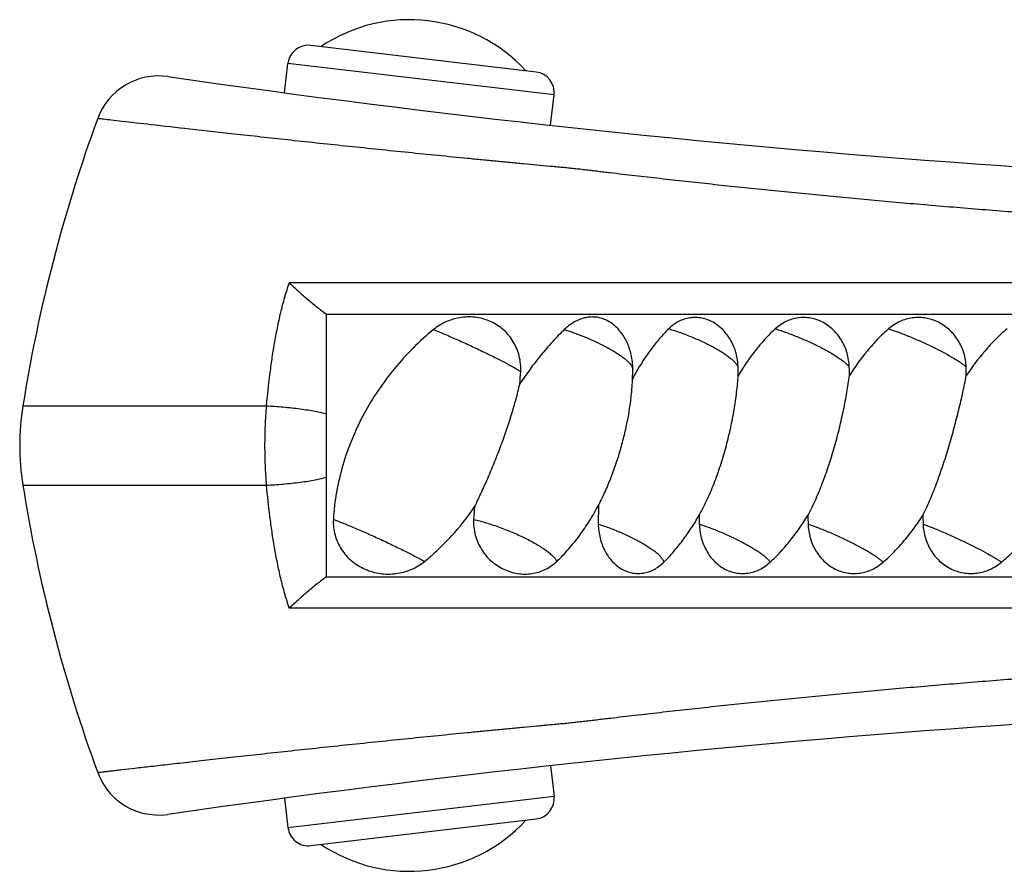
# Model space of a CAD drawing. Units: inches. Extents: x 0 to 11, y 0 to 8.5.
# Drawn here: x 1.8 to 2.3, y 4.4 to 4.8 of the extents above; entities that cross this region are included whole.
import ezdxf

# ---------------------------------------------------------------- set-up
doc = ezdxf.new("R2010")
doc.units = ezdxf.units.IN
doc.header["$LTSCALE"] = 0.605
doc.header["$MEASUREMENT"] = 0
doc.layers.add('ALL_ASSEMBLY_MEMBERS', color=7, linetype='CONTINUOUS')

msp = doc.modelspace()

# ---------------------------------------------------------------- linework, layer by layer
at = {"layer": 'ALL_ASSEMBLY_MEMBERS', "color": 7, "linetype": 'Continuous'}
for p, q in [((2.0324832255, 4.766696274), (1.9232454696, 4.7796234811)), ((1.9104513274, 4.7566020063), (1.9121395638, 4.7708679767)), ((2.0412387299, 4.7555903682), (1.9121395638, 4.7708679767)), ((2.0394989904, 4.740889185), (2.0412387299, 4.7555903682)), ((3.6807685418, 4.6644975684), (1.9127153336, 4.6645003474)), ((2.024933007, 4.664496393999999), (2.0233667007, 4.6644962851)), ((2.0551617238, 4.6644971695), (2.0545784014, 4.664497158500001)), ((2.0903244607, 4.664497351100001), (2.0864234166, 4.6644973069)), ((2.0916999928, 4.6644973408), (2.0903244607, 4.664497351100001)), ((2.0945760293, 4.6644972801), (2.0916999928, 4.6644973408)), ((2.099220867, 4.6644973431), (2.0960770491, 4.6644972795)), ((1.9308128484, 4.6492920975), (3.6756596804, 4.649292081700001)), ((1.9308128548, 4.521791887), (1.9308128548, 4.6492920953)), ((1.7834834199, 4.604760307699999), (1.9015876173, 4.6047604699)), ((1.7834843902, 4.5663239037), (1.9015877618, 4.5663229666)), ((2.0627578691, 4.5565092925), (2.0626779438, 4.5474475574)), ((1.9308127929, 4.521792093999999), (3.675329141, 4.521792015)), ((1.9308127929, 4.5217918664), (1.9410728021, 4.5217919175)), ((2.0123203345, 4.5217911621), (2.0218118013, 4.5217921069)), ((2.048249043, 4.5217921539), (2.0564398149, 4.5217924961)), ((2.0644158224, 4.521792064900001), (2.0727814397, 4.521792116)), ((3.6807681533, 4.506586891), (1.9127146828, 4.5065838362)), ((1.935355515, 4.5065873926), (1.9299938543, 4.506586978000001)), ((1.9548828413, 4.506586821), (1.9502764492, 4.506586750799999)), ((2.0549223997, 4.5065869485), (2.0540236085, 4.506586839700001)), ((2.0812641584, 4.5065868748), (2.080207785, 4.5065868691)), ((2.0895565244, 4.5065868858), (2.0870188627, 4.5065868637)), ((2.0936397958, 4.5065868664), (2.0908781682, 4.5065868893)), ((2.0980988808, 4.5065868846), (2.0950801651, 4.5065868663)), ((2.0394989904, 4.4301950069), (2.0412387299, 4.4154938237)), ((1.9104513274, 4.4144821856), (1.9121395638, 4.4002162152)), ((1.9121395638, 4.4002162152), (2.0412387299, 4.4154938237)), ((1.9232454696, 4.3914607108), (2.0324832255, 4.4043879179))]:
    msp.add_line(p, q, dxfattribs=at)
for points in [[(1.9471045901, 4.664498432699999), (1.9426870324, 4.66449831), (1.938107686, 4.6644982258), (1.9333709519, 4.6644979498), (1.9284574654, 4.6644974528)], [(2.0086351656, 4.6644978084), (2.0064689733, 4.6644977965), (2.0042245415, 4.6644977629), (2.0019027272, 4.664497692699999), (1.999506917, 4.664497528), (1.997032913, 4.6644972775), (1.9944701554, 4.6644970642), (1.9918193794, 4.6644968601), (1.9890794953, 4.664496665400001), (1.9862371846, 4.6644965329), (1.9832931197, 4.6644964704), (1.9770830827, 4.6644964038)], [(2.0293277998, 4.6644969154), (2.0279109122, 4.6644967857), (2.0264477259, 4.6644966018)], [(2.0402207714, 4.6644986943), (2.0391599203, 4.6644986237), (2.0380637874, 4.6644985895), (2.0369311854, 4.664498526)], [(2.0515872497, 4.6644971392), (2.0509569212, 4.6644971082), (2.0503054663, 4.6644970816), (2.0496324649, 4.6644970286), (2.0489381399, 4.6644970179)], [(2.0612454132, 4.6644973138), (2.0582810324, 4.6644967966), (2.0576124285, 4.664496784100001), (2.0569727256, 4.6644967691)], [(2.0628329807, 4.6644973439), (2.0620372037, 4.6644973392), (2.0612454132, 4.6644973138)], [(2.0707265721, 4.6644973296), (2.0700097992, 4.664497247), (2.0693124277, 4.6644971734)], [(2.0738342702, 4.6644973439), (2.0730094654, 4.6644973389), (2.0722203381, 4.6644973279), (2.071463601, 4.664497332)], [(2.0774919578, 4.6644973318), (2.0765200077, 4.6644973214), (2.0755859813, 4.6644972876)], [(2.0828368568, 4.66449733), (2.0817060384, 4.6644973226), (2.080604681, 4.6644973035), (2.0795341904, 4.6644972922), (2.0774919578, 4.6644973318)], [(2.0864234166, 4.6644973069), (2.0851944742, 4.6644973135), (2.0839988798, 4.6644973257)], [(1.9514055454, 4.5217918875), (1.9617663295, 4.5217918098), (1.9721192395, 4.5217924152), (1.9824108564, 4.5217925795)], [(1.9790798905, 4.5065875656), (1.9754322717, 4.5065874979), (1.9716336128, 4.5065873295), (1.9676863323, 4.5065870717), (1.9635908248, 4.5065868423), (1.9593221929, 4.5065868087)], [(2.0183027739, 4.506587308399999), (2.0161325755, 4.5065870839), (2.0138771695, 4.506586868299999), (2.0115364586, 4.506586591600001), (2.0091001728, 4.506586395199999), (2.0065652301, 4.506586359)], [(2.0243449475, 4.5065879163), (2.0224025404, 4.5065878428), (2.0203889064, 4.5065876026)], [(2.0416562281, 4.5065857081), (2.0403797484, 4.5065855787), (2.0390480124, 4.5065854996)], [(2.050284978, 4.5065871129), (2.0493136693, 4.506587097), (2.0483169434, 4.5065870504), (2.0472963663, 4.5065869649)], [(2.058371913, 4.5065874206), (2.0575344107, 4.5065873836), (2.0566806577, 4.5065872913), (2.0558100543, 4.5065871824)], [(2.0659386392, 4.506586618), (2.0653553607, 4.5065865444), (2.0647609458, 4.506586541)], [(2.0688523282, 4.5065869569), (2.0682522582, 4.506586939), (2.0676691018, 4.5065868653), (2.0670883378, 4.5065868077)], [(2.0753936102, 4.5065869061), (2.0745319946, 4.5065868889), (2.0737047095, 4.5065868624), (2.0729137922, 4.5065868313), (2.0721626633, 4.5065868269)], [(2.0791822699, 4.5065868698), (2.0781881489, 4.5065868805), (2.0772239457, 4.5065868992), (2.0762909453, 4.5065869104)], [(2.0858026366, 4.5065868668), (2.0846194379, 4.506586878399999), (2.0834688341, 4.5065868826)], [(1.8197956687, 4.4269592674), (1.8208314734, 4.4244670795), (1.8222760378, 4.42173168), (1.8239819392, 4.4191511636), (1.8259327252, 4.416750416499999), (1.8281095815, 4.414552591600001), (1.8304915143, 4.4125788836), (1.8330555514, 4.4108483267), (1.8357769631, 4.4093776103), (1.8386295014, 4.4081809175), (1.8415856584, 4.4072697863), (1.8446169306, 4.4066530014), (1.8476940865, 4.4063365112), (1.850787449, 4.4063233687), (1.8538671864, 4.406613701)]]:
    msp.add_lwpolyline(points, dxfattribs=at)
for centre, radius, start, end in [((1.9710108632, 4.7152464211), 0.0768175676, 42.64205258009999, 123.8599474199), ((1.9220702689, 4.7696927761), 0.01, 83.251, 173.251), ((1.849374431, 4.7332927212), 0.0315, 81.78564389390002, 159.8864713695), ((2.6396981644, 10.208042096), 5.5, 261.7856294731, 270), ((2.0313080248, 4.7567655689), 0.01, 353.251, 83.251), ((2.5240543282, 4.4862151486), 0.7499990497, 159.8865332879, 170.9056393112), ((2.0479225251, 4.6227007152), 0.0315, 359.5139019155001, 12.6886934349), ((1.9079364608, 4.6273026685), 0.1172721285, 354.1321554346, 357.1122809932), ((1.9366938565, 4.6236484626), 0.1427327062, 356.1485692955, 359.5122724533999), ((2.1870854764, 4.5604717422), 0.1221603334, 150.2539636706, 151.9385611974), ((2.0242083762, 4.6202726293), 0.106364773, 359.5385049235, 1.8110081346), ((2.0841676809, 4.620272569), 0.1003730894, 359.5109550184, 1.9191952133), ((2.1450199686, 4.6202722259), 0.09624536939999999, 359.4897794203001, 2.0018188261), ((1.9035451562, 4.585542096), 0.1215901322, 170.9056949409, 189.0943065151), ((2.5240543295, 4.6848690433), 0.7499988213, 189.0943609469, 200.1134661884), ((2.1138285892, 4.5436978399), 0.1117962059, 173.8043515891, 176.9274420314), ((2.2207675915, 4.5508114648), 0.1091081397, 179.5500931758, 181.7654001385), ((2.2667511967, 4.5508115506), 0.1023166417, 179.5202297447, 181.8826805538), ((2.3177940301, 4.5508115833), 0.0975568063, 179.4968477589, 181.9745907296), ((2.6396981644, -1.036957904), 5.5, 90, 98.2144331637), ((2.0313080248, 4.414318623), 0.01, 276.749, 6.748999999999999), ((1.9220702689, 4.4013914159), 0.01, 186.749, 276.749), ((1.9710108632, 4.4558377708), 0.0768175676, 236.1400525801, 317.3579474199)]:
    msp.add_arc(centre, radius, start, end, dxfattribs=at)
for points, knots in [([(2.6316544609, 4.684886275899999), (2.6222765105, 4.6848862825), (2.6035238723, 4.6849359081), (2.5800855984, 4.6851229113), (2.561341521, 4.6853469117), (2.5472895935, 4.6855507906), (2.5332323547, 4.6857924264), (2.5191432134, 4.6860830787), (2.5049876125, 4.6864246684), (2.4859511272, 4.6869398905), (2.461982164, 4.6876975797), (2.433067271, 4.688788202900001), (2.3942986538, 4.6904882548), (2.3459074008, 4.6930579055), (2.2977239634, 4.696208217200001), (2.2595768537, 4.6990509453), (2.2314525307, 4.7013151395), (2.2037734932, 4.703707349), (2.1766188627, 4.7062117568), (2.1543560031, 4.7083916824), (2.1368660494, 4.7101774197), (2.1240090004, 4.711525382), (2.1113402823, 4.712887776100001), (2.1009056268, 4.7140377771), (2.092658826, 4.7149626379), (2.0865515534, 4.7156552913), (2.0804984923, 4.7163503271), (2.0745008973, 4.7170471167), (2.0695378404, 4.7176287201), (2.0655947873, 4.7180924355), (2.0626580457, 4.7184402434), (2.0597374433, 4.71879221), (2.0568354243, 4.7191519312), (2.0539448628, 4.7194935715), (2.0510523989, 4.71980969), (2.0481395076, 4.7201024893), (2.0451873827, 4.7203749904), (2.0421850234, 4.7206475218), (2.0380778179, 4.7210235806), (2.0328271082, 4.7215232483), (2.0263963191, 4.7221333213), (2.01980437, 4.722760059200001), (2.0130674957, 4.723407425), (2.006202975, 4.7240735599), (1.9968460253, 4.724988246100001), (1.9849653209, 4.7261622574), (1.9705735904, 4.7276110173), (1.9561071166, 4.7290883269), (1.9370933342, 4.7310607376), (1.9142320578, 4.7334864715), (1.8885289238, 4.7362886679), (1.865870413, 4.7388172371), (1.8471894481, 4.7409430351), (1.8344792717, 4.742410601700001), (1.8268654511, 4.743297457200001), (1.8232238612, 4.7437227827), (1.8210237755, 4.7439812484), (1.8200416882, 4.7440957789), (1.819795606, 4.7441249382)], [0, 0, 0, 0, 0.034539204, 0.0690662583, 0.0863260181, 0.1035789291, 0.1208252167, 0.1381067157, 0.155480484, 0.1729757007, 0.2082441169, 0.2438022263, 0.2795449566, 0.3511662767, 0.4222746113, 0.4573798628, 0.4920518113, 0.5261916303999999, 0.5597018369, 0.592486842, 0.6085779228, 0.6244525513, 0.6400991217, 0.6555060733, 0.6631162679, 0.6706626768, 0.6781434914, 0.6855563053, 0.6929005238, 0.6965476235, 0.7001787396, 0.7037921995, 0.7073820783, 0.7109487309999999, 0.7145121972, 0.7180983795999999, 0.7217308964, 0.725431112, 0.7292016123999999, 0.7369210865000001, 0.7448569314, 0.7529927052, 0.7613088651000001, 0.7697832804000001, 0.7783936473, 0.795934989, 0.8137532795999999, 0.8316665840999999, 0.8494924139, 0.8841572282, 0.9163376931999999, 0.9447184448999999, 0.9681269768999999, 0.9855841066, 0.9918413079999999, 0.9963584394, 0.9990873332, 1, 1, 1, 1]), ([(1.9127153283, 4.6645003521), (1.9118694771, 4.6621072052), (1.9103338404, 4.6572650906), (1.9087356266, 4.6511224793), (1.9076046784, 4.6461748141), (1.9065581854, 4.6412108859), (1.9053984755, 4.63497658), (1.9042100592, 4.6274596713), (1.9028485045, 4.6173969646), (1.9020485317, 4.6098195475), (1.9015875976, 4.6047604939)], [0, 0, 0, 0, 0.125018553, 0.2500255701, 0.3125197566, 0.3749870543, 0.4998834539, 0.624802916, 0.7497882186, 1, 1, 1, 1]), ([(1.9127153283, 4.6645003521), (1.9141427333, 4.6631590542), (1.9170704992, 4.6604539722), (1.9208174281, 4.657142573), (1.9239069114, 4.6545403013), (1.9262238632, 4.6526653727), (1.9285137276, 4.6509069548), (1.9300506821, 4.6498081219), (1.9308128484, 4.6492920975)], [0, 0, 0, 0, 0.2483598249, 0.5054019582, 0.6339616121, 0.7605206258, 0.8832928264, 1, 1, 1, 1]), ([(2.0250596747, 4.6213946312), (2.025123634, 4.6226662751), (2.0250636986, 4.6252198865), (2.0244177222, 4.6289817564), (2.0232314396, 4.6325842722), (2.0215403538, 4.6359396686), (2.0193885062, 4.6389753648), (2.0168289664, 4.6416315039), (2.0139199375, 4.6438617923), (2.0107231784, 4.6456316252), (2.0073026959, 4.6469164293), (2.0037239185, 4.647700714), (2.0000528109, 4.647976352), (1.9963559005, 4.6477413999), (1.9927012272, 4.6469990282), (1.9891580255, 4.6457580952), (1.9857998691, 4.6440335103), (1.9837353026, 4.6425782695), (1.9827591682, 4.6417803623)], [0, 0, 0, 0, 0.06422692070000001, 0.1283022856, 0.1918762458, 0.254837993, 0.317140171, 0.3788714251, 0.4402092281, 0.5013599629, 0.5625234528999999, 0.6238756765, 0.6855481441, 0.7476264144, 0.8101475589, 0.8730855568000001, 0.9364036088, 1, 1, 1, 1]), ([(2.0786532152, 4.629619823500001), (2.0782022022, 4.6316226554), (2.0772294036, 4.6345445708), (2.0753469485, 4.6381055157), (2.0731850644, 4.6412616015), (2.0705430283, 4.6439325735), (2.0675289901, 4.6459088089), (2.065178996, 4.646990237), (2.0627473861, 4.6476688997), (2.0602726272, 4.6479315191), (2.0577902829, 4.6477932264), (2.0553261889, 4.6472739839), (2.0529028051, 4.646395802), (2.0497116227, 4.6447546888), (2.0475278727, 4.6430651989), (2.0462040821, 4.6417790988)], [0, 0, 0, 0, 0.1415184392, 0.2102379621, 0.2771659902, 0.4048190931, 0.4657801992, 0.5248735197, 0.582415827, 0.6390310631, 0.695645275, 0.7530948170999999, 0.8120094696, 0.8727728495999999, 1, 1, 1, 1]), ([(2.1305200207, 4.6236340531), (2.1304482045, 4.6258827048), (2.1299493823, 4.6292490476), (2.128520409, 4.6334812039), (2.1270947738, 4.6364536629), (2.1253371926, 4.6391759254), (2.1232791133, 4.641596635), (2.120958443, 4.643667006), (2.1184192157, 4.6453438855), (2.1157108494, 4.6465907377), (2.1128871996, 4.6473782487), (2.1100062642, 4.6476877608), (2.1071279663, 4.647510817900001), (2.1043114522, 4.6468512895), (2.1016123008, 4.6457237111), (2.0990870051, 4.6441527924), (2.0975644039, 4.642851814), (2.0968472062, 4.642144359800001)], [0, 0, 0, 0, 0.1369388206, 0.2046541553, 0.2714289442, 0.337048432, 0.4013514667, 0.4642415098, 0.5257165716, 0.5858889777, 0.6449888909, 0.703360616, 0.7614351415999999, 0.8196797494, 0.8786141629, 0.9386821518, 1, 1, 1, 1]), ([(2.1844844662, 4.6236340649), (2.1844462222, 4.6247639868), (2.1842308577, 4.627017639), (2.1834957221, 4.630321868), (2.1823612544, 4.6334899088), (2.180847034, 4.636463134900001), (2.1789794988, 4.6391861759), (2.1767919152, 4.6416064512), (2.174324379, 4.643675412599999), (2.1716236312, 4.6453500129), (2.168742135, 4.6465941916), (2.1657369486, 4.647379337099999), (2.1626691593, 4.6476876089), (2.1596016136, 4.6475110724), (2.1565963305, 4.6468535477), (2.1537120365, 4.645728958), (2.1510090007, 4.6441609284), (2.1493691209, 4.6428552369), (2.1485965832, 4.6421443802)], [0, 0, 0, 0, 0.0663502235, 0.1324667807, 0.1981722451, 0.2633080351, 0.3277468157, 0.3913922190999999, 0.4541819896, 0.5161092826, 0.5772358099, 0.6376925153999999, 0.6976781412999999, 0.7574447591, 0.8172669652, 0.8774833776000001, 0.9383884484999999, 1, 1, 1, 1]), ([(2.2412066012, 4.6236341942), (2.2411666749, 4.6247650962), (2.2409414826, 4.6270223589), (2.2401729398, 4.630330133), (2.2389867393, 4.6335011563), (2.2374030656, 4.6364765007), (2.2354493498, 4.6392005542), (2.2331602113, 4.641620598299999), (2.2305775326, 4.643688148), (2.2277499622, 4.6453601225), (2.2247324164, 4.6466006393), (2.2215848783, 4.6473825184), (2.2183707499, 4.647687922699999), (2.2151550155, 4.6475097904), (2.2120025526, 4.6468518899), (2.2089753904, 4.6457290165), (2.2061336667, 4.6441660476), (2.2044032298, 4.6428573716), (2.2035867137, 4.6421443957)], [0, 0, 0, 0, 0.064588752, 0.1290566497, 0.1933141449, 0.2572770844, 0.3208818453, 0.384075973, 0.4468196755, 0.5090989524, 0.5709352263, 0.6323843549, 0.6935389614, 0.754529222, 0.8155182416, 0.8766622620000001, 0.9381290901999999, 1, 1, 1, 1]), ([(1.9827591682, 4.6417803623), (1.9793174015, 4.6389670094), (1.9727100826, 4.6329701457), (1.963702939, 4.6230638804), (1.955673773, 4.6123242508), (1.9487350048, 4.6008478212), (1.942989924, 4.588732387099999), (1.9385334073, 4.5760858729), (1.9354593459, 4.5630332593), (1.9344044138, 4.5541461456), (1.9341596922, 4.5496901606)], [0, 0, 0, 0, 0.1245904979, 0.2496012613, 0.374725306, 0.4998200187, 0.6248586465, 0.7498795632999999, 0.8749218902, 1, 1, 1, 1]), ([(1.9827591682, 4.6417803623), (1.9846108195, 4.6410366374), (1.9885285408, 4.6394040222), (1.9945886596, 4.6367550733), (2.0009349348, 4.6338677125), (2.0071964461, 4.6309106985), (2.0121853807, 4.6284613286), (2.0158582057, 4.6265920024), (2.0182857989, 4.6253225097), (2.0204381645, 4.6241599288), (2.0222843774, 4.6231216273), (2.0237968553, 4.6222231452), (2.0246810827, 4.6216565837), (2.0250596747, 4.6213946312)], [0, 0, 0, 0, 0.1273662631, 0.2708849602, 0.422135919, 0.5723803858, 0.7128628678, 0.7768638167, 0.8354263493999999, 0.8877173114, 0.9330024672, 0.9706143261, 1, 1, 1, 1]), ([(2.0462040821, 4.6417790988), (2.0442174695, 4.6398490482), (2.0403168311, 4.6358208855), (2.0347643769, 4.62939614), (2.0294793134, 4.6225539737), (2.0261839477, 4.617767297599999), (2.0245941244, 4.6153134374)], [0, 0, 0, 0, 0.242723617, 0.4910455019, 0.7437744902, 1, 1, 1, 1]), ([(2.0462040821, 4.6417790988), (2.0479264672, 4.6412417674), (2.0513813711, 4.6400727223), (2.0564743322, 4.6381026081), (2.0614074544, 4.6359456385), (2.06600732, 4.6336786437), (2.0695339585, 4.6317092156), (2.0720602042, 4.6301281812), (2.0737201644, 4.629001198), (2.0751896901, 4.627906430099999), (2.0764561943, 4.6268526662), (2.0775097396, 4.6258495303), (2.0781089422, 4.6251699803), (2.0783649123, 4.6248382289)], [0, 0, 0, 0, 0.1475067356, 0.2980687937, 0.4463165654, 0.5875315144, 0.7171748623, 0.7763364894, 0.8311320108, 0.8811613875, 0.9260957722, 0.965742859, 1, 1, 1, 1]), ([(2.0968472062, 4.642144359800001), (2.0953053258, 4.6406234266), (2.0923387464, 4.6374245805), (2.0868468327, 4.6305364138), (2.0832288601, 4.6249440606), (2.0810218265, 4.621082378500001)], [0, 0, 0, 0, 0.2459852388, 0.4948203788, 1, 1, 1, 1]), ([(2.0968472062, 4.642144359800001), (2.0987730487, 4.6415714904), (2.1026364075, 4.640304174700001), (2.1083116923, 4.6381269112), (2.1137635019, 4.6357185544), (2.1180284267, 4.6335566054), (2.1211417019, 4.6317811329), (2.1232200472, 4.6304936589), (2.1250800968, 4.6292301637), (2.1267020138, 4.6280036408), (2.1280697652, 4.6268280802), (2.1291694844, 4.6257139809), (2.1299909048, 4.6246742134), (2.1303863422, 4.623969833399999), (2.1305200207, 4.6236340531)], [0, 0, 0, 0, 0.1543865984, 0.3122520403, 0.4668897191, 0.6121600573, 0.6794248624, 0.7422261584000001, 0.7999672972, 0.8521434571, 0.8983910633, 0.9384395051000001, 0.9722297577, 1, 1, 1, 1]), ([(2.1485965832, 4.6421443802), (2.1468306275, 4.6405194219), (2.143438096, 4.6370895618), (2.1387565743, 4.6315445705), (2.1344455496, 4.6256454052), (2.1318218618, 4.6215217875), (2.1305696989, 4.619415912)], [0, 0, 0, 0, 0.2473789874, 0.4965590028, 0.747444714, 1, 1, 1, 1]), ([(2.1485965832, 4.6421443802), (2.150459133, 4.641564167799999), (2.1542413586, 4.640280594), (2.1598726751, 4.6381015222), (2.1654230424, 4.6356910782), (2.1706511164, 4.6331557283), (2.1746762171, 4.6309638753), (2.1775565274, 4.6292206158), (2.1794319182, 4.6279935386), (2.1810749824, 4.6268175832), (2.1824682985, 4.625704526), (2.1835971068, 4.6246678441), (2.1842259068, 4.6239708632), (2.1844844662, 4.6236340649)], [0, 0, 0, 0, 0.1437265388, 0.2941422727, 0.4447499472, 0.5894148922, 0.7220956384, 0.7822335864, 0.8374205155, 0.8871711715, 0.9310449947, 0.9687177095999999, 1, 1, 1, 1]), ([(2.2035867137, 4.6421443957), (2.2017293254, 4.6405225377), (2.1981566451, 4.6370988708), (2.1915530668, 4.6296953555), (2.1871887018, 4.623623883500001), (2.184537114, 4.6194158504)], [0, 0, 0, 0, 0.2487085005, 0.4983348326, 1, 1, 1, 1]), ([(2.2035867137, 4.6421443957), (2.2053608326, 4.641556021), (2.2090112633, 4.640255607), (2.2145236888, 4.638075677200001), (2.2200987001, 4.6356637708), (2.2254936779, 4.6331260577), (2.2304757109, 4.6305717729), (2.2342478439, 4.628444542), (2.2368894905, 4.6268068188), (2.2385601973, 4.6256930014), (2.239985028, 4.624655802099999), (2.2408316477, 4.623966902099999), (2.2412066012, 4.6236341942)], [0, 0, 0, 0, 0.1331944364, 0.2760608528, 0.4223462764, 0.565981221, 0.7008365809, 0.8212281659, 0.8744496476000001, 0.9222911415999999, 0.9642786973, 1, 1, 1, 1]), ([(2.2610780302, 4.6421442726), (2.2591531417, 4.6405243522), (2.2554471618, 4.6371048769), (2.2485871318, 4.629709521700001), (2.2440328082, 4.6236321509), (2.2412615219, 4.6194151694)], [0, 0, 0, 0, 0.2495580159, 0.4994507321, 1, 1, 1, 1]), ([(2.0783649123, 4.6248382289), (2.0785301341, 4.6246240924), (2.0788229293, 4.6242087167), (2.0792456304, 4.6234302804), (2.079424203, 4.6228147885), (2.0794213206, 4.622433498)], [0, 0, 0, 0, 0.3047248068, 0.5704031467, 1, 1, 1, 1]), ([(2.0026853667, 4.5557633169), (2.003866876, 4.5581736996), (2.0061759861, 4.5630476008), (2.009464591, 4.5704561207), (2.0125791437, 4.5779573519), (2.0154968017, 4.5855018774), (2.0181940341, 4.5930456556), (2.020642975, 4.6005445719), (2.0228061849, 4.6079485653), (2.024045967, 4.6128744791), (2.0245941244, 4.6153134374)], [0, 0, 0, 0, 0.126663721, 0.254448862, 0.3824317756, 0.5098713996, 0.6360940754, 0.7604128717, 0.8820459361, 1, 1, 1, 1]), ([(2.1116628156, 4.5516682119), (2.1131360521, 4.5543023234), (2.1158551599, 4.5597316117), (2.1193588273, 4.5681502952), (2.1223644427, 4.5767725732), (2.1249031555, 4.585486854), (2.1269980538, 4.594196616700001), (2.1286611036, 4.602803477799999), (2.1296966465, 4.609874809), (2.1302851352, 4.6153885866), (2.1304921383, 4.6180862786), (2.1305696989, 4.619415912)], [0, 0, 0, 0, 0.1278168207, 0.2568220246, 0.3859471715, 0.5143169882, 0.6410608375, 0.7651889929000001, 0.8854422467, 0.9435943084, 1, 1, 1, 1]), ([(2.164438142, 4.5516682962), (2.1658367839, 4.5543125324), (2.1684420371, 4.559754338299999), (2.1718644142, 4.5681664813), (2.1748811531, 4.5767844043), (2.1775198503, 4.5854955085), (2.1798030358, 4.5942025789), (2.1817444153, 4.6028068352), (2.1830931246, 4.6098748006), (2.1839874886, 4.6153876383), (2.1843673381, 4.6180855952), (2.184537114, 4.6194158504)], [0, 0, 0, 0, 0.1264203333, 0.2547295224, 0.3836466165, 0.5121599817, 0.6392973241, 0.7639823694, 0.8848672612999999, 0.9433248147, 1, 1, 1, 1]), ([(2.2202409855, 4.5516682833), (2.2215458248, 4.554323244), (2.2240023921, 4.5597783638), (2.2272979276, 4.5681839197), (2.2302855091, 4.5767976787), (2.2329889258, 4.585506040799999), (2.2354298233, 4.5942111781), (2.2376237905, 4.602814081), (2.2395733951, 4.6111978465), (2.2407343171, 4.6167144022), (2.2412615219, 4.6194151694)], [0, 0, 0, 0, 0.1248081794, 0.2522367867, 0.3808022751, 0.5093685328, 0.6368778405, 0.7621905645, 0.883905515, 1, 1, 1, 1]), ([(2.0627578691, 4.5565092925), (2.0639608069, 4.5587859224), (2.0662134939, 4.5634276687), (2.0691826163, 4.5705672057), (2.0717723224, 4.577831825400001), (2.0739942436, 4.5851596279), (2.0758536906, 4.592495237), (2.0773484256, 4.5997830742), (2.0784651566, 4.6069604192), (2.0789472261, 4.6117165225), (2.0791049493, 4.6140612736)], [0, 0, 0, 0, 0.1282901992, 0.2568598055, 0.3850779821, 0.5123873734000001, 0.6382318356000001, 0.7619912122, 0.8829125356, 1, 1, 1, 1]), ([(1.9015876173, 4.6047604699), (1.9013257107, 4.6015728316), (1.900940926, 4.5951693869), (1.9007514523, 4.5855417102), (1.9009402071, 4.5759140259), (1.9013250215, 4.569510541600001), (1.90158776, 4.5663229726)], [0, 0, 0, 0, 0.2493759623, 0.4999996267, 0.7506240967, 1, 1, 1, 1]), ([(1.9015905742, 4.6047590358), (1.9029447674, 4.6047075389), (1.9056949103, 4.6045661685), (1.9098345661, 4.6042568133), (1.913968826, 4.6038513511), (1.9179772, 4.6033632919), (1.9217488423, 4.602805530199999), (1.9251792884, 4.6021954724), (1.9281696406, 4.6015493852), (1.9299942466, 4.6010636457), (1.9308128548, 4.600809021)], [0, 0, 0, 0, 0.1375842958, 0.2795443817, 0.4214169185, 0.5592919672, 0.6894602348000001, 0.8084543587, 0.9129629281999999, 1, 1, 1, 1]), ([(1.9015877604, 4.5663237461), (1.9029422715, 4.566375338899999), (1.9056929695, 4.5665168876), (1.9098333452, 4.5668264874), (1.9139681158, 4.5672321665), (1.9179768266, 4.5677204157), (1.9217486702, 4.5682783411), (1.9251792216, 4.568888539800001), (1.9281696223, 4.5695347487), (1.9299942431, 4.5700205685), (1.9308128548, 4.5702752314)], [0, 0, 0, 0, 0.1376030315, 0.2795733938, 0.4214491325, 0.5593219152000001, 0.6894841526000001, 0.8084701648, 0.9129702173, 1, 1, 1, 1]), ([(1.9015877604, 4.5663237461), (1.9020487557, 4.561264708), (1.9028487396, 4.5536873078), (1.9042101937, 4.5436246049), (1.9053984888, 4.5361076911), (1.906558104, 4.5298733824), (1.90760455, 4.5249094626), (1.9087354813, 4.519961815899999), (1.9103336514, 4.5138192171), (1.9118690416, 4.508977048399999), (1.9127146754, 4.5065838297)], [0, 0, 0, 0, 0.2502119149, 0.3751973401, 0.500116944, 0.6250133373, 0.6874805342, 0.7499745602, 0.8749813691, 1, 1, 1, 1]), ([(1.9784050039, 4.5293037962), (1.9807416356, 4.5312062445), (1.9852648922, 4.5351867689), (1.9936846059, 4.5437527802), (1.9992997951, 4.5508258194), (2.0026853667, 4.5557633169)], [0, 0, 0, 0, 0.2509946551, 0.5013089053, 1, 1, 1, 1]), ([(2.0425187219, 4.529303094499999), (2.0445563436, 4.5312526333), (2.0484529499, 4.535340425), (2.0537728696, 4.5419471791), (2.0585722971, 4.5490079658), (2.0614146834, 4.5539669458), (2.0627578691, 4.5565092925)], [0, 0, 0, 0, 0.248487501, 0.4968706197, 0.7466379459, 1, 1, 1, 1]), ([(1.9341596922, 4.5496901606), (1.9340898577, 4.548418588000001), (1.9341554486, 4.5458591629), (1.9348632547, 4.5420902661), (1.9361591191, 4.5384833614), (1.9379987428, 4.5351271097), (1.9403270767, 4.5320938678), (1.943079562, 4.5294423552), (1.9461873969, 4.5272172327), (1.9495797833, 4.5254516857), (1.9531852189, 4.524169174), (1.9569324268, 4.5233851706), (1.9607506969, 4.5231082655), (1.9645701475, 4.5233411348), (1.9683211586, 4.5240813439), (1.9719342648, 4.525320993999999), (1.975337945, 4.5270450345), (1.9774228138, 4.5285041126), (1.9784050039, 4.5293037962)], [0, 0, 0, 0, 0.0626355897, 0.125288412, 0.1878476359, 0.2503467083, 0.3127849995, 0.375202006, 0.4376437908, 0.500138023, 0.562687688, 0.6252745493, 0.6878652201000001, 0.7504222643999999, 0.8129220334999999, 0.8753485833, 0.9377048695, 1, 1, 1, 1]), ([(1.9341596922, 4.5496901606), (1.9348420843, 4.54944647), (1.9363038383, 4.5489041109), (1.9395679383, 4.5476318324), (1.9441846179, 4.545724882), (1.9501654908, 4.5431288381), (1.9564906256, 4.5402687238), (1.9627911912, 4.5373111476), (1.9686999174, 4.5344286164), (1.9732095523, 4.5321303405), (1.9763600141, 4.5304474195), (1.9777576038, 4.529672553999999), (1.9784050039, 4.5293037962)], [0, 0, 0, 0, 0.0445885716, 0.0959340977, 0.2155706891, 0.3519303671, 0.4971305754999999, 0.6427176289000001, 0.7802142456000001, 0.9016718864, 0.9541525794, 1, 1, 1, 1]), ([(2.0021930952, 4.549690178500001), (2.0021252486, 4.5484185006), (2.0021889701, 4.5458610161), (2.0028751937, 4.5420950835), (2.0041276226, 4.5384915227), (2.0058972026, 4.5351386393), (2.008123257, 4.5321081322), (2.010735968, 4.5294580646), (2.0136622577, 4.5272327688), (2.0168283362, 4.5254653433), (2.0201614147, 4.5241793429), (2.0235910806, 4.5233907425), (2.0270497573, 4.5231091478), (2.0304729996, 4.5233385809), (2.033798826, 4.5240784781), (2.0369670645, 4.5253226304), (2.0399177736, 4.5270554862), (2.0416894563, 4.528509676600001), (2.0425187219, 4.529303094499999)], [0, 0, 0, 0, 0.0664330455, 0.132819101, 0.1989292617, 0.2646631608, 0.3298591501, 0.3943868063, 0.4581326729, 0.5209984760999999, 0.5829178979999999, 0.643880472, 0.7039527217, 0.7632967323000001, 0.8221887062000001, 0.8809939746, 0.9401292627, 1, 1, 1, 1]), ([(2.0021930952, 4.549690178500001), (2.0032131367, 4.54945834), (2.0053037369, 4.5489388246), (2.0096175827, 4.5477113034), (2.0151358172, 4.5458578485), (2.0216478811, 4.5432634047), (2.026869545, 4.5408375866), (2.0307527984, 4.5387975193), (2.0333743813, 4.5372965871), (2.0357297513, 4.5358155159), (2.0377854006, 4.5343755345), (2.0395121391, 4.532997573899999), (2.0407101815, 4.531869837099999), (2.0414718385, 4.5310068357), (2.0419198853, 4.530417755), (2.0422707367, 4.529858313), (2.0424493264, 4.5294840927), (2.0425187219, 4.529303094499999)], [0, 0, 0, 0, 0.0682752754, 0.1405640299, 0.2926982989, 0.4479753072, 0.5978869666, 0.6682415003, 0.7342307579999999, 0.7950046939000001, 0.8497832009, 0.8979556643000001, 0.9390963610999999, 0.9569624856000001, 0.9730317242000001, 0.9873478519, 1, 1, 1, 1]), ([(2.0945056041, 4.5289397712), (2.09615711, 4.5305751417), (2.0993453547, 4.5340220468), (2.1037767684, 4.5395612804), (2.1079079526, 4.5454554334), (2.1104449309, 4.5495669006), (2.1116628156, 4.5516682119)], [0, 0, 0, 0, 0.2441999672, 0.4927116885, 0.7448167997, 1, 1, 1, 1]), ([(2.1460851469, 4.5289398119), (2.1478513651, 4.530569683), (2.151261019, 4.5340066133), (2.1560066772, 4.5395475291), (2.160423441, 4.5454430417), (2.163136921, 4.549563081100001), (2.164438142, 4.5516682962)], [0, 0, 0, 0, 0.2461152662, 0.4951398176, 0.7465562726, 1, 1, 1, 1]), ([(2.2009392354, 4.528939798500001), (2.2027969792, 4.5305653769), (2.2063826308, 4.5339943669), (2.2113784888, 4.5395362209), (2.216021148, 4.545432819), (2.2188741227, 4.5495598625), (2.2202409855, 4.5516682833)], [0, 0, 0, 0, 0.2476361079, 0.4970541052, 0.7479326512000001, 1, 1, 1, 1]), ([(2.2583295492, 4.5289399331), (2.260254809, 4.53056239), (2.2639700032, 4.5339854102), (2.2691481442, 4.5395284247), (2.2739539736, 4.5454256727), (2.2769068942, 4.5495576481), (2.2783205529, 4.5516683287)], [0, 0, 0, 0, 0.2487899544, 0.4985237318, 0.748974902, 1, 1, 1, 1]), ([(2.0626779438, 4.5474475574), (2.0646160492, 4.5468303474), (2.0684745706, 4.545487644700001), (2.074096678, 4.5432172719), (2.078603006, 4.541127588999999), (2.081983731, 4.5393786412), (2.0843100455, 4.5380818909), (2.0864468673, 4.536790111), (2.088371587, 4.5355183038), (2.0900638541, 4.534280267200001), (2.0915058241, 4.5330886216), (2.0926839701, 4.5319568742), (2.0935868084, 4.5308936994), (2.0942075507, 4.529910103), (2.094451097, 4.52924727), (2.0945056041, 4.5289397712)], [0, 0, 0, 0, 0.162419799, 0.3260655371, 0.4839864576, 0.5588516907, 0.6299691404, 0.6966186142, 0.7581908869, 0.8141261991, 0.8639742954, 0.9074558145999999, 0.9444295093, 0.9750628402, 1, 1, 1, 1]), ([(2.0626779438, 4.5474475574), (2.0627421751, 4.5452014878), (2.0633226584, 4.540778672), (2.0651965924, 4.5355799174), (2.0673502321, 4.5319067121), (2.0692347969, 4.5294849001), (2.0713761386, 4.5274138179), (2.0737372472, 4.5257361044), (2.0762755789, 4.5244883693), (2.0789439857, 4.5237022158), (2.0816885642, 4.5233959857), (2.0844525952, 4.5235773508), (2.0871779238, 4.5242411737), (2.0898087929, 4.5253705123), (2.0922906225, 4.526938464), (2.0937934278, 4.528234553), (2.0945056041, 4.5289397712)], [0, 0, 0, 0, 0.140618117, 0.2768798328, 0.3426207224, 0.4064397528, 0.4683193972999999, 0.5283951884, 0.5869709882, 0.6445143873, 0.7016124455, 0.7589004851000001, 0.8169732739, 0.8763082037000001, 0.9372777659, 1, 1, 1, 1]), ([(2.1117112404, 4.5474501519), (2.1136028193, 4.5468254813), (2.1174141759, 4.5454661481), (2.1230445088, 4.5431938371), (2.1285073897, 4.5407261501), (2.1328218701, 4.5385490678), (2.1360051643, 4.5367830442), (2.1381510557, 4.535510322099999), (2.1400903024, 4.5342713824), (2.1418021462, 4.5330791736), (2.1432691404, 4.5319473495), (2.1444762879, 4.5308868863), (2.1454114609, 4.529910574700001), (2.1459010444, 4.5292541426), (2.1460851469, 4.5289398119)], [0, 0, 0, 0, 0.1515358676, 0.3077033172, 0.4617457778, 0.607403892, 0.6751707207, 0.7386371079999999, 0.7971630161, 0.8501879520000001, 0.8972740516, 0.9380460212, 0.9722894266, 1, 1, 1, 1]), ([(2.1117112404, 4.5474501519), (2.111781277, 4.5452006325), (2.1122667274, 4.541834748299999), (2.1136674026, 4.537596983999999), (2.1150691327, 4.5346221333), (2.1168051721, 4.5318975605), (2.1188489363, 4.529475113999999), (2.1211674155, 4.52740365), (2.1237214841, 4.5257278669), (2.1264634872, 4.5244834375), (2.1293412619, 4.5237004562), (2.1322968281, 4.5233959492), (2.1352701386, 4.5235767166), (2.138200054, 4.5242379587), (2.1410274882, 4.5253640552), (2.1436941677, 4.526929175199999), (2.1453169386, 4.5282309071), (2.1460851469, 4.5289398119)], [0, 0, 0, 0, 0.1350836084, 0.2017619888, 0.2674394949, 0.3319262841, 0.3951312143, 0.4570748737, 0.517885422, 0.5777790017000001, 0.6370610795, 0.6961093352, 0.7553221063, 0.8150647365000001, 0.8756295881, 0.9372590609, 1, 1, 1, 1]), ([(2.1644897863, 4.5474501356), (2.1663090646, 4.546817249), (2.1700217918, 4.5454408983), (2.1755840508, 4.5431674279), (2.1811228798, 4.540698122), (2.1863969843, 4.5381417313), (2.1905022501, 4.5359682732), (2.1934770778, 4.5342616133), (2.195436761, 4.5330685838), (2.1971749396, 4.5319357628), (2.1986729755, 4.5308749023), (2.1999144956, 4.5298988456), (2.2006320892, 4.5292512321), (2.2009392354, 4.528939798500001)], [0, 0, 0, 0, 0.1406902254, 0.2891349918, 0.4388232852, 0.5835499876, 0.7171472069, 0.7779988186, 0.834025983, 0.8846970034, 0.9295097273, 0.9680515766, 1, 1, 1, 1]), ([(2.1644897863, 4.5474501356), (2.1645645795, 4.545197552599999), (2.1650859771, 4.5418210546), (2.1665788639, 4.5375885401), (2.1680745721, 4.5346122519), (2.1699255408, 4.5318873815), (2.1721023706, 4.5294657256), (2.1745687784, 4.5273961138), (2.1772819838, 4.5257228902), (2.1801906796, 4.5244810581), (2.1832392145, 4.523699993999999), (2.1863665715, 4.5233961398), (2.1895099415, 4.5235761605), (2.1926055037, 4.5242355723), (2.1955914488, 4.5253593539), (2.1984066488, 4.5269223177), (2.2001259103, 4.5282281161), (2.2009392354, 4.528939798500001)], [0, 0, 0, 0, 0.1308700706, 0.1958094436, 0.260127216, 0.323713862, 0.3865280346, 0.4486020244, 0.5100316536999999, 0.5709529865, 0.6315499336, 0.6920477062, 0.7526798629000001, 0.8136536634999999, 0.8751275322, 0.9372462355, 1, 1, 1, 1]), ([(2.2202951525, 4.5474501379), (2.2220173541, 4.5468080877), (2.2255814957, 4.5454141334), (2.2310017091, 4.5431405308), (2.2365428142, 4.5406703243), (2.2419632065, 4.538111960299999), (2.2470285, 4.5355757597), (2.2509118723, 4.533499674700001), (2.253672418, 4.5319248406), (2.2554435961, 4.530862758500001), (2.2569785038, 4.52988527), (2.2579092178, 4.5292459564), (2.2583295492, 4.5289399331)], [0, 0, 0, 0, 0.1301097034, 0.2708718039, 0.4160482, 0.5595369503000001, 0.6951331664, 0.8170155651000001, 0.8711981259, 0.9200994029, 0.9631945051999999, 1, 1, 1, 1]), ([(2.2202951525, 4.5474501379), (2.2203736863, 4.5451950401), (2.2211011899, 4.5407028687), (2.223406853, 4.5355182801), (2.2259982171, 4.5318801233), (2.2282783612, 4.5294590618), (2.2308589944, 4.527391108), (2.2336946691, 4.5257198112), (2.2367312253, 4.5244798133), (2.2399103248, 4.523700015), (2.2431685313, 4.5233965473), (2.2464408031, 4.5235760253), (2.2496612014, 4.524234166499999), (2.252765884, 4.5253563128), (2.2556917066, 4.5269176901), (2.25748271, 4.5282262839), (2.2583295492, 4.5289399331)], [0, 0, 0, 0, 0.1278519796, 0.2546746667, 0.3176690498, 0.3802652675, 0.4424956366, 0.504423739, 0.5661210229, 0.6276807315, 0.6892198087000001, 0.7508582317, 0.8126959831999999, 0.8748010181999999, 0.9372519029, 1, 1, 1, 1]), ([(1.9308127929, 4.5217918664), (1.9300509206, 4.5212760165), (1.9285136748, 4.520177264), (1.9254199448, 4.5178007712), (1.92156466, 4.514601759800001), (1.9170681907, 4.510631671000001), (1.9141418865, 4.5079248052), (1.9127145792, 4.5065837456)], [0, 0, 0, 0, 0.1166629852, 0.239501191, 0.4945944743, 0.7516718715999999, 1, 1, 1, 1]), ([(1.8197958745, 4.4269592352), (1.8198114055, 4.426960606000001), (1.8198730863, 4.4269689216), (1.8200121331, 4.4269841839), (1.8202434831, 4.427011921), (1.8205672521, 4.4270496399), (1.8209830241, 4.4270984989), (1.8217203744, 4.4271848776), (1.8228692611, 4.4273194516), (1.8245186676, 4.4275123472), (1.826525814, 4.4277467881), (1.8288853035, 4.4280218646), (1.8327165365, 4.428467515099999), (1.8383314914, 4.4291180683), (1.8460169972, 4.4300031041), (1.8549052579, 4.4310191096), (1.8649030199, 4.4321522931), (1.8759066476, 4.4333873304), (1.8878021499, 4.4347079623), (1.9004672024, 4.436096787099999), (1.9137720567, 4.437538068899999), (1.9275812096, 4.4390145734), (1.9417543553, 4.440505887900001), (1.9561465391, 4.442001065099999), (1.9706117683, 4.4434768213), (1.9850018656, 4.4449255101), (1.996881071, 4.4460993942), (2.0062367256, 4.4470139948), (2.01310028, 4.4476797377), (2.0198361009, 4.4483269922), (2.0264268258, 4.4489545244), (2.0318211874, 4.4494646157), (2.0360519918, 4.449867309), (2.039157176, 4.4501609769), (2.0422126407, 4.4504394277), (2.0452145471, 4.4507106546), (2.0481661096, 4.4509849872), (2.0510787037, 4.4512772187), (2.053970813, 4.4515939375), (2.05686149, 4.4519347562), (2.0597634726, 4.4522951434), (2.0626841751, 4.4526473678), (2.0656209926, 4.452994761), (2.0695640906, 4.4534584851), (2.074527211, 4.4540402053), (2.0805249035, 4.4547369012), (2.0865780415, 4.455431927099999), (2.0926853795, 4.4561245581), (2.1009322422, 4.457049356600001), (2.1113669588, 4.4581993225), (2.1240357313, 4.4595616543), (2.1368928141, 4.4609095308), (2.154382773, 4.462695185899999), (2.1766455926, 4.4648749764), (2.203800093, 4.4673792095), (2.2314788899, 4.4697712542), (2.2596028289, 4.4720352612), (2.2977484543, 4.4748776431), (2.345928333, 4.4780275028), (2.3943150395, 4.4805967213), (2.4330791393, 4.4822964726), (2.4572181127, 4.4832068779), (2.4764358978, 4.4838436409), (2.4907539458, 4.4842742827), (2.504992038, 4.4846587206), (2.5191467614, 4.4850033127), (2.5332356044, 4.485290515), (2.547291772, 4.4855337715), (2.5613434621, 4.4857370719), (2.5800870497, 4.4859616404), (2.6035247805, 4.4861481311), (2.6222767615, 4.48619791), (2.6316544512, 4.4861979087)], [0, 0, 0, 0, 5.74236e-05, 0.0002291352, 0.0005152297, 0.0009155588000000001, 0.0014296623, 0.0020570594, 0.0036498109, 0.0056899667, 0.0081732647, 0.0110924341, 0.014438879, 0.0223789263, 0.0319107834, 0.04293184019999999, 0.0553277721, 0.0689685387, 0.083712923, 0.09940834400000001, 0.1158938291, 0.1330016804, 0.1505576534, 0.1683820122, 0.1862936867, 0.2041099483, 0.2216489551, 0.2302581568, 0.2387313032, 0.2470462221, 0.2551806119, 0.2631148793, 0.2670024071, 0.2708331922, 0.2746023647, 0.2783023744, 0.2819343281, 0.2855198482, 0.2890832511, 0.2926495738, 0.2962399205, 0.2998534068, 0.3034845106, 0.3071316966, 0.3144760133, 0.3218889295, 0.3293698662, 0.3369163342, 0.3445265833, 0.3599336305, 0.3755802705, 0.3914549211, 0.4075460138000001, 0.4403309904, 0.47384104, 0.5079805347, 0.5426520570000001, 0.5777566214000001, 0.64886056, 0.7204738279999999, 0.7562122367, 0.7917661134999999, 0.8094408148000001, 0.8270305523, 0.8445235763, 0.8618990979000001, 0.8791780781, 0.8964237787999999, 0.91367598, 0.9309361381999999, 0.9654617471, 1, 1, 1, 1])]:
    msp.add_open_spline(points, degree=3, knots=knots, dxfattribs=at)

doc.saveas('drawing.dxf')
